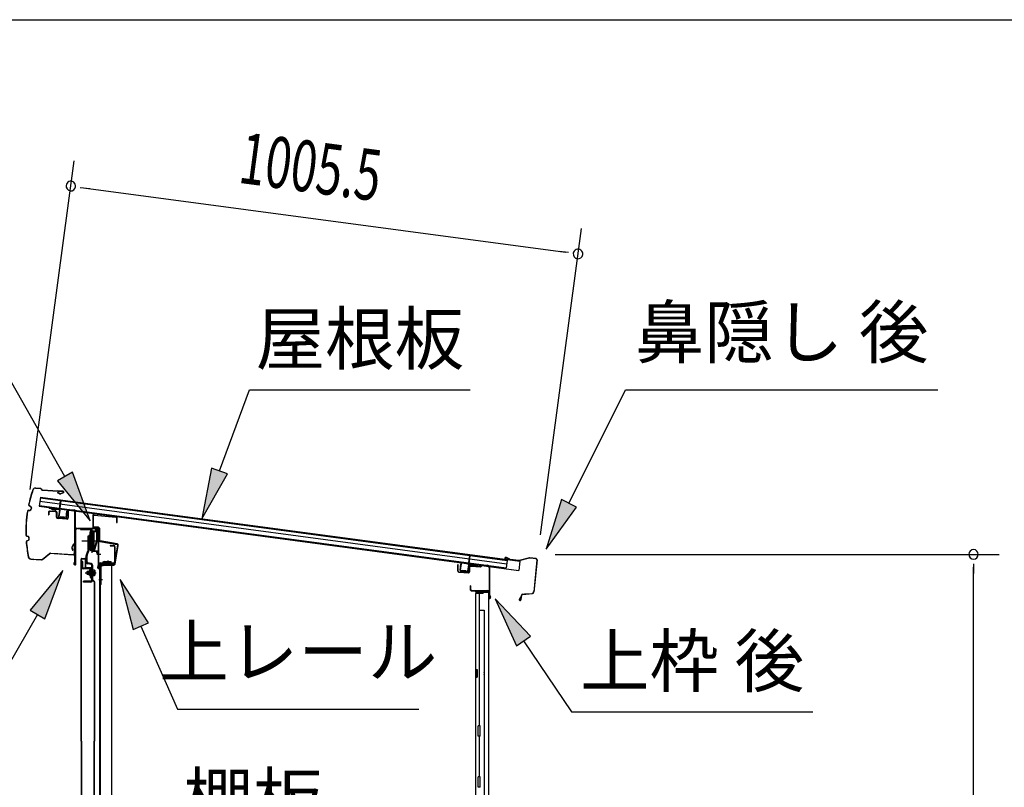
# Model space of a CAD drawing. Extents: x 543 to 20719, y 176 to 14052.
# Drawn here: x 11746 to 13678, y 12547 to 14052 of the extents above; entities that cross this region are included whole.
import ezdxf
from ezdxf.enums import TextEntityAlignment as Align

# ---------------------------------------------------------------- set-up
doc = ezdxf.new("R2010")
doc.units = 0
doc.header["$LTSCALE"] = 50
doc.header["$MEASUREMENT"] = 0
doc.linetypes.add('1PL-M', pattern=[15, 12, -1, 1, -1])
for name, color, linetype in [('HIKIDASHI', 6, 'CONTINUOUS'), ('SUNPOU', 4, 'CONTINUOUS'), ('WAKUSEN-01', 50, 'CONTINUOUS'), ('ボルト', 1, 'CONTINUOUS'), ('上レール', 3, 'CONTINUOUS'), ('上枠前', 2, 'CONTINUOUS'), ('上枠後', 3, 'CONTINUOUS'), ('上枠補強', 2, 'CONTINUOUS'), ('壁', 2, 'CONTINUOUS'), ('屋根U1', 7, 'CONTINUOUS'), ('屋根桟', 5, 'CONTINUOUS'), ('扉後', 3, 'CONTINUOUS'), ('扉戸車プレート', 6, 'CONTINUOUS'), ('扉戸車補強', 2, 'CONTINUOUS'), ('間柱', 3, 'CONTINUOUS'), ('間柱取付金具', 3, 'CONTINUOUS'), ('鼻隠し前', 1, 'CONTINUOUS'), ('鼻隠し後', 3, 'CONTINUOUS')]:
    doc.layers.add(name, color=color, linetype=linetype)
doc.styles.add('00', font='ROMANS', dxfattribs={"width": 0.666667, "bigfont": 'BIGFONT'})
doc.styles.add('01', font='ROMANS', dxfattribs={"height": 3, "bigfont": 'BIGFONT'})

msp = doc.modelspace()

# ---------------------------------------------------------------- linework, layer by layer
at = {"layer": 'HIKIDASHI'}
for p, q in [((11834.8, 13156.6), (11576.7, 13609.9)), ((12138, 13167.5), (12196.7, 13326.8)), ((12196.7, 13326.8), (12630, 13326.8)), ((12823.5, 13103.9), (12934.2, 13326.8)), ((12934.2, 13326.8), (13547.5, 13326.8)), ((11849.3, 13164.8), (11820.3, 13148.3)), ((11884.2, 13069.6), (11849.3, 13164.8)), ((12122.4, 13173.2), (12103.5, 13073.6)), ((12103.5, 13073.6), (12153.7, 13161.7)), ((12153.7, 13161.7), (12122.4, 13173.2)), ((11820.3, 13148.3), (11884.2, 13069.6)), ((12808.6, 13111.3), (12779, 13014.3)), ((12838.4, 13096.5), (12808.6, 13111.3)), ((12779, 13014.3), (12838.4, 13096.5)), ((11830.8, 12972.3), (11766.3, 12894.1)), ((11795.2, 12877.4), (11830.8, 12972.3)), ((11998.9, 12869.8), (11943.2, 12954.5)), ((11943.2, 12954.5), (11968.4, 12856.3)), ((12748.4, 12843.3), (12678.7, 12916.9)), ((12678.7, 12916.9), (12720.8, 12824.7)), ((11780.8, 12885.7), (11700.9, 12747.3)), ((11766.3, 12894.1), (11795.2, 12877.4)), ((11968.4, 12856.3), (11998.9, 12869.8)), ((11983.7, 12863.1), (12055.8, 12700)), ((12720.8, 12824.7), (12748.4, 12843.3)), ((12734.6, 12834), (12828.5, 12694.8)), ((12055.8, 12700), (12529.1, 12700)), ((12828.5, 12694.8), (13301.8, 12694.8))]:
    msp.add_line(p, q, dxfattribs=at)
for points in [[(11820.3, 13148.3), (11849.3, 13164.8), (11884.2, 13069.6)], [(12122.4, 13173.2), (12153.7, 13161.7), (12103.5, 13073.6)], [(12808.6, 13111.3), (12838.4, 13096.5), (12779, 13014.3)], [(11795.2, 12877.4), (11766.3, 12894.1), (11830.8, 12972.3)], [(11998.9, 12869.8), (11968.4, 12856.3), (11943.2, 12954.5)], [(12748.4, 12843.3), (12720.8, 12824.7), (12678.7, 12916.9)]]:
    msp.add_solid(points, dxfattribs=at)
at = {"layer": 'SUNPOU'}
for p, q in [((11766.6, 13131.4), (11852.8, 13775.7)), ((11864.8, 13723.7), (11883.3, 13721.2)), ((11870.9, 13722.9), (12816.5, 13596.4)), ((12767.7, 13042.4), (12848, 13642.7)), ((12822.7, 13595.6), (12804.2, 13598.1)), ((12796.4, 13003.8), (13667.3, 13003.8)), ((13617.3, 12985), (13617.3, 12966.3)), ((13617.3, 11035.3), (13617.3, 12978.8))]:
    msp.add_line(p, q, dxfattribs=at)
for centre, start, end in [((11846.2, 13726.2), 352.3854, 172.3854), ((11846.2, 13726.2), 172.3854, 352.3854), ((12841.3, 13593.1), 352.3854, 172.3854), ((12841.3, 13593.1), 172.3854, 352.3854), ((13617.3, 13003.8), 90, 270), ((13617.3, 13003.8), 270, 90)]:
    msp.add_arc(centre, 9.38, start, end, dxfattribs=at)
at = {"layer": 'WAKUSEN-01'}
msp.add_line((542.5, 14052.5), (20477.5, 14052.5), dxfattribs=at)
at = {"layer": 'ボルト', "color": 6, "linetype": '1PL-M'}
msp.add_line((11874.4, 12967.6), (11895.8, 12967.6), dxfattribs=at)
msp.add_line((11874.4, 12967.6), (11895.8, 12967.6), dxfattribs=at)
at = {"layer": 'ボルト'}
for p, q in [((11878.6, 12970), (11879.2, 12970.6)), ((11878.6, 12970), (11879.2, 12970.6)), ((11878.6, 12965.2), (11878.6, 12970)), ((11878.6, 12965.2), (11878.6, 12970)), ((11879.2, 12964.6), (11878.6, 12965.2)), ((11879.2, 12964.6), (11878.6, 12965.2)), ((11879.2, 12970.6), (11881.9, 12970.6)), ((11879.2, 12964.6), (11879.2, 12970.6)), ((11879.2, 12970.6), (11881.9, 12970.6)), ((11879.2, 12964.6), (11879.2, 12970.6)), ((11881.9, 12964.6), (11879.2, 12964.6)), ((11881.9, 12964.6), (11879.2, 12964.6)), ((11889, 12970.4), (11891.5, 12970.4)), ((11889, 12970.4), (11891.5, 12970.4)), ((11889, 12964.7), (11891.5, 12964.7)), ((11889, 12964.7), (11891.5, 12964.7)), ((11889.1, 12973.8), (11889.1, 12961.3)), ((11889.1, 12973.8), (11889.1, 12961.3)), ((11889.1, 12973.3), (11891.5, 12973.3)), ((11889.1, 12973.3), (11891.5, 12973.3)), ((11891.5, 12973.3), (11892.3, 12973.3)), ((11891.5, 12973.3), (11892.3, 12973.3)), ((11891.5, 12970.4), (11892.3, 12970.4)), ((11891.5, 12970.4), (11892.3, 12970.4)), ((11891.5, 12964.7), (11892.3, 12964.7)), ((11891.5, 12964.7), (11892.3, 12964.7)), ((11893.1, 12971.9), (11893.1, 12963.2)), ((11893.1, 12971.9), (11893.1, 12963.2)), ((11891.5, 12961.8), (11889.1, 12961.8)), ((11891.5, 12961.8), (11889.1, 12961.8)), ((11892.3, 12961.8), (11891.5, 12961.8)), ((11892.3, 12961.8), (11891.5, 12961.8))]:
    msp.add_line(p, q, dxfattribs=at)
at = {"layer": 'ボルト', "color": 6}
for p, q in [((11878.6, 12970), (11881.9, 12970)), ((11878.6, 12970), (11881.9, 12970)), ((11878.6, 12965.2), (11881.9, 12965.2)), ((11878.6, 12965.2), (11881.9, 12965.2))]:
    msp.add_line(p, q, dxfattribs=at)
at = {"layer": 'ボルト'}
for centre, radius, start, end in [((11891.4, 12971.9), 1.73, 359.9934, 56.3802), ((11891.4, 12971.9), 1.73, 359.9934, 56.3802), ((11891.4, 12971.9), 1.73, 303.6331, 359.9934), ((11891.4, 12971.9), 1.73, 303.6331, 359.9934), ((11887.3, 12967.6), 5.75, 330, 30), ((11887.3, 12967.6), 5.75, 330, 30), ((11891.4, 12963.2), 1.73, 0.0066, 56.3669), ((11891.4, 12963.2), 1.73, 0.0066, 56.3669), ((11891.4, 12963.2), 1.73, 303.6198, 0.0066), ((11891.4, 12963.2), 1.73, 303.6198, 0.0066)]:
    msp.add_arc(centre, radius, start, end, dxfattribs=at)
at = {"layer": '上レール'}
for p, q in [((11865.3, 13054.3), (11866.5, 13054.3)), ((11865.3, 13054.3), (11865.3, 13052.4)), ((11865.3, 13054.3), (11866.5, 13054.3)), ((11865.3, 13054.3), (11865.3, 13052.4)), ((11865.3, 13052.4), (11884.9, 13052.4)), ((11865.3, 13052.4), (11884.9, 13052.4)), ((11866.5, 13054.3), (11866.5, 13053.6)), ((11866.5, 13054.3), (11866.5, 13053.6)), ((11866.5, 13053.6), (11886.1, 13053.6)), ((11866.5, 13053.6), (11886.1, 13053.6)), ((11884.9, 13052.4), (11884.9, 13048.6)), ((11884.9, 13052.4), (11884.9, 13048.6)), ((11884.9, 13048.6), (11896.7, 13048.6)), ((11884.9, 13048.6), (11896.7, 13048.6)), ((11886.1, 13053.6), (11886.1, 13049.8)), ((11886.1, 13053.6), (11886.1, 13049.8)), ((11886.1, 13049.8), (11896.7, 13049.8)), ((11886.1, 13049.8), (11896.7, 13049.8)), ((11894.3, 13053.6), (11894.3, 13052.4)), ((11894.3, 13053.6), (11897.9, 13053.6)), ((11894.3, 13053.6), (11894.3, 13052.4)), ((11894.3, 13053.6), (11897.9, 13053.6)), ((11894.3, 13052.4), (11896.7, 13052.4)), ((11894.3, 13052.4), (11896.7, 13052.4)), ((11896.7, 13052.4), (11896.7, 13049.8)), ((11896.7, 13052.4), (11896.7, 13049.8)), ((11896.7, 13048.6), (11896.7, 13029.3)), ((11896.7, 13048.6), (11896.7, 13029.3)), ((11897.9, 13050.1), (11897.9, 13053.6)), ((11897.9, 13050.1), (11897.9, 13053.6)), ((11897.9, 13050.1), (11900.3, 13050.1)), ((11897.9, 13050.1), (11900.3, 13050.1)), ((11897.9, 13049.1), (11900.3, 13049.1)), ((11897.9, 13049.1), (11897.9, 13029.2)), ((11897.9, 13049.1), (11900.3, 13049.1)), ((11897.9, 13049.1), (11897.9, 13029.2)), ((11900.3, 13049.1), (11900.3, 13050.1)), ((11900.3, 13049.1), (11900.3, 13050.1)), ((11891.8, 13011.3), (11896.7, 13029.3)), ((11891.8, 13011.3), (11896.7, 13029.3)), ((11893, 13011.1), (11897.9, 13029.2)), ((11893, 13011.1), (11897.9, 13029.2)), ((11885.9, 13013.9), (11885.9, 13013.9)), ((11885.9, 13013.9), (11885.9, 13013.9)), ((11886.3, 13013.6), (11886.8, 13013.6)), ((11886.3, 13013.6), (11886.8, 13013.6)), ((11886.8, 13010.1), (11886.8, 13013.6)), ((11886.8, 13010.1), (11886.8, 13013.6)), ((11886.8, 13010.1), (11886.8, 13013.6)), ((11886.8, 13010.1), (11886.8, 13013.6)), ((11886.8, 13010.1), (11897.3, 13010.1)), ((11886.8, 13010.1), (11897.3, 13010.1)), ((11888, 13013.6), (11888.5, 13013.6)), ((11888, 13011.3), (11888, 13013.6)), ((11888, 13013.6), (11888.5, 13013.6)), ((11888, 13011.3), (11888, 13013.6)), ((11888, 13011.3), (11891.8, 13011.3)), ((11888, 13011.3), (11891.8, 13011.3)), ((11888.8, 13013.9), (11888.8, 13013.9)), ((11888.8, 13013.9), (11888.8, 13013.9)), ((11893, 13011.1), (11897.7, 13011.1)), ((11893, 13011.1), (11898.3, 13011.1)), ((11893, 13011.1), (11897.7, 13011.1)), ((11893, 13011.1), (11898.3, 13011.1)), ((11897.3, 13006.1), (11897.3, 13010.1)), ((11897.3, 13006.1), (11897.3, 13010.1)), ((11900.3, 13006.1), (11897.3, 13006.1)), ((11900.3, 13006.1), (11897.3, 13006.1)), ((11898.3, 13011.1), (11898.3, 13007.1)), ((11898.3, 13011.1), (11898.3, 13007.1)), ((11898.3, 13007.1), (11900.3, 13007.1)), ((11898.3, 13007.1), (11900.3, 13007.1)), ((11900.3, 13007.1), (11900.3, 13006.1)), ((11900.3, 13007.1), (11900.3, 13006.1))]:
    msp.add_line(p, q, dxfattribs=at)
for centre, radius, start, end in [((11887.4, 13013.6), 1.5, 16.8836, 163.1164), ((11887.4, 13013.6), 1.5, 16.8836, 163.1164), ((11886.3, 13013.9), 0.34, 163.1164, 180), ((11886.3, 13013.9), 0.34, 163.1164, 180), ((11886.3, 13013.9), 0.34, 180, 270), ((11886.3, 13013.9), 0.34, 180, 270), ((11888.5, 13013.9), 0.34, 270, 0), ((11888.5, 13013.9), 0.34, 270, 0), ((11888.5, 13013.9), 0.34, 0, 16.8836), ((11888.5, 13013.9), 0.34, 0, 16.8836)]:
    msp.add_arc(centre, radius, start, end, dxfattribs=at)
at = {"layer": '上枠前'}
for p, q in [((11802.3, 13085.9), (11802.3, 13081.1)), ((11802.3, 13085.9), (11802.3, 13081.1)), ((11802.3, 13081.1), (11803.3, 13081.1)), ((11802.3, 13081.1), (11803.3, 13081.1)), ((11803.3, 13085.9), (11803.3, 13081.1)), ((11803.3, 13085.9), (11803.3, 13081.1)), ((11816.4, 13087.2), (11805.4, 13087.9)), ((11816.4, 13087.2), (11805.4, 13087.9)), ((11816.5, 13088.2), (11805.5, 13088.9)), ((11816.5, 13088.2), (11805.5, 13088.9)), ((11818.3, 13076.9), (11818.3, 13085.2)), ((11818.3, 13076.9), (11818.3, 13085.2)), ((11819.3, 13076.9), (11819.3, 13085.2)), ((11819.3, 13076.9), (11819.3, 13085.2)), ((11840.3, 13088.7), (11840.3, 13076.1)), ((11840.3, 13088.7), (11840.3, 13076.1)), ((11840.3, 13088.6), (11840.3, 13075.9)), ((11840.3, 13088.6), (11840.3, 13075.9)), ((11841.3, 13088.7), (11841.3, 13076.1)), ((11841.3, 13088.7), (11841.3, 13076.1)), ((11841.3, 13088.6), (11841.3, 13075.9)), ((11841.3, 13088.6), (11841.3, 13075.9)), ((11843.4, 13090.6), (11852.4, 13090)), ((11843.4, 13090.6), (11852.4, 13090)), ((11843.5, 13091.6), (11852.5, 13091)), ((11843.5, 13091.6), (11852.5, 13091)), ((11854.3, 12991.6), (11854.3, 13088.2)), ((11854.3, 12991.6), (11854.3, 13088.2)), ((11854.3, 12991.6), (11854.3, 13088)), ((11854.3, 12991.6), (11854.3, 13088)), ((11855.3, 12985.3), (11855.3, 13088.2)), ((11855.3, 12985.3), (11855.3, 13088.2)), ((11855.3, 12985.3), (11855.3, 13088)), ((11855.3, 12985.3), (11855.3, 13088)), ((11838.1, 13072.9), (11821.1, 13073.9)), ((11838.1, 13072.9), (11821.1, 13073.9)), ((11838.2, 13073.9), (11821.2, 13074.9)), ((11838.2, 13073.9), (11821.2, 13074.9)), ((11856.3, 12985.3), (11856.3, 13052.3)), ((11856.3, 12985.3), (11856.3, 13052.3)), ((11859.3, 13055.3), (11898.3, 13055.3)), ((11859.3, 13055.3), (11898.3, 13055.3)), ((11859.3, 13054.3), (11898.3, 13054.3)), ((11859.3, 13054.3), (11898.3, 13054.3)), ((11900.3, 12984.6), (11900.3, 13052.3)), ((11900.3, 12984.6), (11900.3, 13052.3)), ((11901.3, 12978.3), (11901.3, 13052.3)), ((11901.3, 12978.3), (11901.3, 13052.3)), ((11923.8, 13021.3), (11930.3, 13021.3)), ((11923.8, 13021.3), (11930.3, 13021.3)), ((11923.8, 13020.3), (11930.3, 13020.3)), ((11923.8, 13020.3), (11930.3, 13020.3)), ((11932.3, 12990.3), (11932.3, 13018.3)), ((11932.3, 12990.3), (11932.3, 13018.3)), ((11933.3, 12989.5), (11933.3, 13018.3)), ((11933.3, 12989.5), (11933.3, 13018.3)), ((11854.2, 12990.9), (11852.4, 12985.9)), ((11854.2, 12990.9), (11852.4, 12985.9)), ((11855.1, 12990.6), (11853.3, 12985.6)), ((11855.1, 12990.6), (11853.3, 12985.6)), ((11900.2, 12983.9), (11898.4, 12978.9)), ((11900.2, 12983.9), (11898.4, 12978.9)), ((11901.1, 12983.6), (11899.3, 12978.6)), ((11901.1, 12983.6), (11899.3, 12978.6)), ((11902.3, 12978.3), (11902.3, 12984.3)), ((11902.3, 12978.3), (11902.3, 12984.3)), ((11904.3, 12987.3), (11929.3, 12987.3)), ((11904.3, 12987.3), (11929.3, 12987.3)), ((11904.3, 12986.3), (11929.3, 12986.3)), ((11904.3, 12986.3), (11929.3, 12986.3))]:
    msp.add_line(p, q, dxfattribs=at)
at = {"layer": '上枠前', "color": 6}
msp.add_line((11905.1, 13003.8), (11897.1, 13003.8), dxfattribs=at)
msp.add_line((11905.1, 13003.8), (11897.1, 13003.8), dxfattribs=at)
at = {"layer": '上枠前'}
for centre, radius, start, end in [((11805.3, 13085.9), 3, 86.5, 180), ((11805.3, 13085.9), 3, 86.5, 180), ((11805.3, 13085.9), 2, 86.5, 180), ((11805.3, 13085.9), 2, 86.5, 180), ((11816.3, 13085.2), 2, 0, 86.5), ((11816.3, 13085.2), 2, 0, 86.5), ((11816.3, 13085.2), 3, 0, 86.5), ((11816.3, 13085.2), 3, 0, 86.5), ((11843.3, 13088.6), 3, 86.5, 180), ((11843.3, 13088.6), 3, 86.5, 180), ((11843.3, 13088.6), 2, 86.5, 180), ((11843.3, 13088.6), 2, 86.5, 180), ((11852.3, 13088), 2, 0, 86.5), ((11852.3, 13088), 2, 0, 86.5), ((11852.3, 13088), 3, 0, 86.5), ((11852.3, 13088), 3, 0, 86.5), ((11821.3, 13076.9), 3, 180, 266.5), ((11821.3, 13076.9), 3, 180, 266.5), ((11821.3, 13076.9), 2, 180, 266.5), ((11821.3, 13076.9), 2, 180, 266.5), ((11838.3, 13075.9), 3, 266.5, 0), ((11838.3, 13075.9), 3, 266.5, 0), ((11838.3, 13075.9), 2, 266.5, 0), ((11838.3, 13075.9), 2, 266.5, 0), ((11858.3, 13052.3), 3, 90, 180), ((11858.3, 13052.3), 3, 90, 180), ((11858.3, 13052.3), 2, 90, 180), ((11858.3, 13052.3), 2, 90, 180), ((11898.3, 13052.3), 3, 0, 90), ((11898.3, 13052.3), 3, 0, 90), ((11898.3, 13052.3), 2, 0, 90), ((11898.3, 13052.3), 2, 0, 90), ((11923.8, 13020.8), 0.5, 90, 270), ((11923.8, 13020.8), 0.5, 90, 270), ((11930.3, 13018.3), 3, 0, 90), ((11930.3, 13018.3), 3, 0, 90), ((11930.3, 13018.3), 2, 0, 90), ((11930.3, 13018.3), 2, 0, 90), ((11854.3, 12985.3), 2, 160.5288, 0), ((11854.3, 12985.3), 2, 160.5288, 0), ((11854.3, 12985.3), 1, 160.5288, 0), ((11854.3, 12985.3), 1, 160.5288, 0), ((11852.3, 12991.6), 2, 340.5288, 0), ((11852.3, 12991.6), 2, 340.5288, 0), ((11852.3, 12991.6), 3, 340.5288, 0), ((11852.3, 12991.6), 3, 340.5288, 0), ((11898.3, 12984.6), 2, 340.5288, 0), ((11898.3, 12984.6), 2, 340.5288, 0), ((11898.3, 12984.6), 3, 340.5288, 0), ((11898.3, 12984.6), 3, 340.5288, 0), ((11904.3, 12984.3), 3, 90, 180), ((11904.3, 12984.3), 3, 90, 180), ((11904.3, 12984.3), 2, 90, 180), ((11904.3, 12984.3), 2, 90, 180), ((11929.3, 12990.3), 3, 270, 0), ((11929.3, 12990.3), 4, 270, 0), ((11929.3, 12990.3), 3, 270, 0), ((11929.3, 12990.3), 4, 270, 0), ((11900.3, 12978.3), 2, 160.5288, 0), ((11900.3, 12978.3), 2, 160.5288, 0), ((11900.3, 12978.3), 1, 160.5288, 0), ((11900.3, 12978.3), 1, 160.5288, 0)]:
    msp.add_arc(centre, radius, start, end, dxfattribs=at)
at = {"layer": '上枠後'}
for p, q in [((12605.5, 12970.6), (12605.5, 12983.5)), ((12606.3, 12970.6), (12606.3, 12983.5)), ((12650.8, 12980.4), (12652.9, 12982.5)), ((12651.4, 12979.9), (12653.5, 12982)), ((12654.2, 12982.3), (12663.9, 12981.7)), ((12654.3, 12983.1), (12663.9, 12982.5)), ((12607.2, 12969.6), (12626.4, 12968.4)), ((12607.2, 12968.8), (12626.4, 12967.7)), ((12627.5, 12977.5), (12627.5, 12969.4)), ((12628.3, 12977.5), (12628.3, 12969.4)), ((12631.5, 12981.3), (12650, 12980.1)), ((12631.5, 12980.5), (12650, 12979.3)), ((12666.7, 12978.7), (12666.7, 12925.3)), ((12667.5, 12978.7), (12667.5, 12925.7)), ((12629.4, 12941.9), (12629.4, 12936.1)), ((12630.2, 12941.9), (12630.2, 12936.1)), ((12633.2, 12933.1), (12663.9, 12933.1)), ((12633.2, 12932.3), (12663.9, 12932.3)), ((12665.9, 12930.3), (12665.9, 12919.3)), ((12666.7, 12932.3), (12666.7, 12919.3)), ((12666.7, 12924.9), (12669, 12919.7)), ((12667.6, 12924.9), (12669.7, 12920.1))]:
    msp.add_line(p, q, dxfattribs=at)
for centre, radius, start, end in [((12605.9, 12983.5), 0.4, 90, 180), ((12605.9, 12983.5), 0.4, 0, 90), ((12654.2, 12981.3), 1.8, 86.4848, 135), ((12654.2, 12981.3), 1, 86.4848, 135), ((12663.7, 12978.7), 3.8, 0, 86.4848), ((12663.7, 12978.7), 3, 0, 86.4848), ((12607.3, 12970.6), 1.8, 180, 266.4862), ((12607.3, 12970.6), 1, 180, 266.4862), ((12626.5, 12969.4), 1, 266.4862, 0), ((12626.5, 12969.4), 1.8, 266.4862, 0), ((12631.3, 12977.5), 3.8, 86.4848, 180), ((12631.3, 12977.5), 3, 86.4848, 180), ((12650.1, 12981.1), 1, 266.4848, 315), ((12650.1, 12981.1), 1.8, 266.4848, 315), ((12629.8, 12941.9), 0.4, 90, 180), ((12633.2, 12936.1), 3.8, 180, 270), ((12629.8, 12941.9), 0.4, 0, 90), ((12633.2, 12936.1), 3, 180, 270), ((12663.9, 12930.3), 2.8, 0, 90), ((12663.9, 12930.3), 2, 0, 90), ((12669.5, 12925.7), 2.8, 180, 203.24), ((12669.5, 12925.7), 2, 180, 203.24), ((12667.9, 12919.3), 2, 180, 23.597), ((12667.9, 12919.3), 1.2, 180, 22.7792)]:
    msp.add_arc(centre, radius, start, end, dxfattribs=at)
at = {"layer": '上枠補強', "flags": 128}
msp.add_lwpolyline([(11930.4, 12984.4), (11902.6, 12984.4), (11902.6, 12982.8), (11930.4, 12982.8, 0.36397), (11933, 12984.9), (11939.4, 13021.5, 0.414214), (11937.3, 13024.5), (11903.7, 13030.5, -0.36397), (11902.9, 13031.4), (11902.9, 13054.3, 0.414214), (11900.3, 13056.9), (11891.9, 13056.9, -0.414214), (11890.9, 13057.9), (11890.9, 13079.9, -0.442617), (11892, 13080.9), (11934.8, 13076.8, -0.386369), (11935.7, 13075.8), (11935.7, 13066.6), (11937.3, 13066.6), (11937.3, 13075.8, 0.386369), (11934.9, 13078.4), (11892.1, 13082.5, 0.442617), (11889.3, 13079.9), (11889.3, 13057.9, 0.414214), (11891.9, 13055.3), (11900.3, 13055.3, -0.414214), (11901.3, 13054.3), (11901.3, 13031.4, 0.36397), (11903.4, 13028.9), (11937, 13023, -0.414214), (11937.9, 13021.8), (11931.4, 12985.2, -0.36397)], format="xyb", close=True, dxfattribs=at)
at = {"layer": '壁'}
for p, q in [((12654.5, 12927.3), (12640.5, 12927.3)), ((12640.5, 12927.3), (12640.5, 11063.3)), ((12641, 12930.3), (12664, 12930.3)), ((12641, 12929.8), (12665.5, 12929.8)), ((12641, 12929.3), (12646.5, 12929.3)), ((12646.5, 12929.3), (12646.5, 12929.8)), ((12647.5, 12927.3), (12647.5, 12667.3)), ((12648, 12894.3), (12648, 12927.3)), ((12655.5, 12928.3), (12655.5, 12928.8)), ((12665.5, 12929.8), (12665.5, 11060.8)), ((12647.5, 12894.3), (12657.5, 12894.3)), ((12657.5, 12894.3), (12657.5, 11096.3)), ((12640.5, 12777.8), (12643.5, 12777.8)), ((12641, 12777.8), (12641, 12762.8)), ((12643.5, 12777.8), (12643.5, 12762.8)), ((12640.5, 12762.8), (12643.5, 12762.8)), ((12645.5, 12647.3), (12645.5, 12667.3)), ((12649.5, 12667.3), (12645.5, 12667.3)), ((12649.5, 12647.3), (12649.5, 12667.3)), ((12649.5, 12647.3), (12645.5, 12647.3)), ((12647.5, 12647.3), (12647.5, 12567.8)), ((12645.5, 12547.3), (12645.5, 12567.3)), ((12649.5, 12567.3), (12645.5, 12567.3)), ((12649.5, 12547.3), (12649.5, 12567.3)), ((12649.5, 12547.3), (12645.5, 12547.3))]:
    msp.add_line(p, q, dxfattribs=at)
for centre, radius, start, end in [((12641, 12929.8), 0.5, 90, 270), ((12654.5, 12928.3), 1, 270, 0), ((12656.5, 12928.8), 1, 90, 180), ((12664, 12928.8), 1.5, 41.8103, 90), ((12653.5, 12770.3), 4.5, 332.7682, 27.2318)]:
    msp.add_arc(centre, radius, start, end, dxfattribs=at)
at = {"layer": '屋根U1'}
for p, q in [((11786.7, 13116), (11784.3, 13098.1)), ((11784.3, 13098.1), (12725, 12972.4)), ((11784.5, 13099.6), (12700.4, 12977.2)), ((11785.7, 13108.1), (12701.5, 12985.6)), ((11786.5, 13114.5), (12702.4, 12992.1)), ((11786.7, 13116), (12727.3, 12990.2)), ((12702.4, 12992.1), (12700.4, 12977.2)), ((12727.3, 12990.2), (12725, 12972.4)), ((12700.2, 12975.7), (12725, 12972.4))]:
    msp.add_line(p, q, dxfattribs=at)
at = {"layer": '屋根桟', "color": 2}
for p, q in [((11823.9, 13092.6), (11826.2, 13109.2)), ((11824.7, 13090.7), (11827.2, 13109.1)), ((11826.2, 13109.2), (11827.2, 13109.1)), ((11804, 13094.5), (11804.2, 13095.5)), ((11804, 13094.5), (11822.9, 13092)), ((11804.2, 13095.5), (11823, 13093)), ((11807, 13094.2), (11808.5, 13092.8)), ((11807.6, 13095), (11809.2, 13093.6)), ((11811.2, 13091.6), (11815.1, 13091.1)), ((11811.3, 13092.6), (11815.2, 13092.1)), ((11819.4, 13093.4), (11817.5, 13092.5)), ((11819.8, 13092.5), (11818, 13091.6)), ((11823.7, 13090.9), (11822, 13078)), ((11824.7, 13090.7), (11823, 13077.8)), ((11826.1, 13076.4), (11826.4, 13078.2)), ((11826.4, 13078.2), (11833.7, 13077.2)), ((11827.3, 13076.3), (11827.5, 13078)), ((11836.9, 13076), (11838.6, 13088.9)), ((11837.9, 13075.9), (11839.6, 13088.7)), ((11838.6, 13088.9), (11839.6, 13088.7)), ((11823.7, 13075.7), (11835.6, 13074.1)), ((11823.8, 13076.7), (11835.7, 13075.1)), ((11832.3, 13075.6), (11832.5, 13077.4)), ((11833.5, 13075.4), (11833.7, 13077.2)), ((12626.6, 12983.5), (12629, 13001.9)), ((12627.8, 12985.1), (12630, 13001.7)), ((12630, 13001.7), (12629, 13001.9)), ((12610, 12972.6), (12611.7, 12985.5)), ((12611, 12972.5), (12612.7, 12985.4)), ((12612.7, 12985.4), (12611.7, 12985.5)), ((12626.6, 12983.5), (12624.8, 12970.6)), ((12627.6, 12983.4), (12625.8, 12970.5)), ((12647.5, 12981.7), (12628.7, 12984.3)), ((12647.7, 12982.7), (12628.8, 12985.3)), ((12631.7, 12983.9), (12633.3, 12982.6)), ((12632.4, 12984.7), (12634, 12983.3)), ((12639.9, 12980.8), (12635.9, 12981.4)), ((12640, 12981.8), (12636.1, 12982.4)), ((12644.2, 12983.1), (12642.3, 12982.2)), ((12644.6, 12982.2), (12642.7, 12981.3)), ((12647.5, 12981.7), (12647.7, 12982.7)), ((12623.6, 12968.8), (12611.7, 12970.4)), ((12623.7, 12969.8), (12611.8, 12971.4)), ((12614.1, 12971.1), (12614.3, 12972.9)), ((12614.3, 12972.9), (12621.7, 12971.9)), ((12615.3, 12970.9), (12615.5, 12972.7)), ((12620.3, 12970.3), (12620.5, 12972)), ((12621.4, 12970.1), (12621.7, 12971.9))]:
    msp.add_line(p, q, dxfattribs=at)
for centre, radius, start, end in [((11811.8, 13096.6), 5, 228.6953, 262.3854), ((11811.8, 13096.6), 4, 228.6953, 262.3854), ((11815.8, 13096.1), 5, 262.3854, 296.0755), ((11815.8, 13096.1), 4, 262.3854, 296.0755), ((11824, 13077.7), 2, 172.3854, 262.3854), ((11822.7, 13091), 1, 352.3854, 82.3854), ((11822.7, 13091), 2, 352.3854, 82.3854), ((11824, 13077.7), 1, 172.3854, 262.3854), ((11826.3, 13076.4), 1, 262.3854, 352.3854), ((11833.3, 13075.5), 1, 172.3854, 262.3854), ((11835.9, 13076.1), 2, 262.3854, 352.3854), ((11835.9, 13076.1), 1, 262.3854, 352.3854), ((12628.6, 12983.3), 2, 82.3854, 172.3854), ((12628.6, 12983.3), 1, 82.3854, 172.3854), ((12636.6, 12986.3), 5, 228.6953, 262.3854), ((12636.6, 12986.3), 4, 228.6953, 262.3854), ((12640.5, 12985.8), 4, 262.3854, 296.0755), ((12612, 12972.4), 2, 172.3854, 262.3854), ((12612, 12972.4), 1, 172.3854, 262.3854), ((12614.3, 12971), 1, 262.3854, 352.3854), ((12621.2, 12970.1), 1, 172.3854, 262.3854), ((12623.9, 12970.8), 2, 262.3854, 352.3854), ((12623.9, 12970.8), 1, 262.3854, 352.3854), ((12640.5, 12985.8), 5, 262.3854, 296.0755)]:
    msp.add_arc(centre, radius, start, end, dxfattribs=at)
at = {"layer": '扉後'}
for p, q in [((11866.5, 12637.3), (11866.5, 12994)), ((11866.5, 12637.3), (11866.5, 12994)), ((11867.1, 12637.3), (11867.1, 12994)), ((11867.1, 12637.3), (11867.1, 12994)), ((11868.1, 12995.6), (11873.9, 12995.6)), ((11868.1, 12995.6), (11873.9, 12995.6)), ((11868.1, 12995), (11873.9, 12995)), ((11868.1, 12995), (11873.9, 12995)), ((11874.9, 12978.6), (11874.9, 12994)), ((11874.9, 12978.6), (11874.9, 12994)), ((11875.5, 12978.6), (11875.5, 12994)), ((11875.5, 12978.6), (11875.5, 12994)), ((11885.9, 12977.6), (11876.5, 12977.6)), ((11885.9, 12977.6), (11876.5, 12977.6)), ((11885.9, 12977), (11876.5, 12977)), ((11885.9, 12977), (11876.5, 12977)), ((11885.9, 12975.6), (11886.5, 12975.6)), ((11885.9, 12957), (11885.9, 12975.6)), ((11885.9, 12975.6), (11886.5, 12975.6)), ((11885.9, 12957), (11885.9, 12975.6)), ((11886.5, 12957), (11886.5, 12975.6)), ((11886.5, 12957), (11886.5, 12975.6)), ((11886.9, 12969.6), (11886.5, 12969.6)), ((11886.9, 12969.6), (11886.5, 12969.6)), ((11886.9, 12958.2), (11886.9, 12976)), ((11886.9, 12958.2), (11886.9, 12976)), ((11887.5, 12958.2), (11887.5, 12976)), ((11887.5, 12958.2), (11887.5, 12976)), ((11891.6, 12950.6), (11886.4, 12955.8)), ((11891.6, 12950.6), (11886.4, 12955.8)), ((11892, 12951), (11886.8, 12956.3)), ((11892, 12951), (11886.8, 12956.3)), ((11886.9, 12958.2), (11887.5, 12958.2)), ((11886.9, 12958.2), (11887.5, 12958.2)), ((11891.9, 12949.9), (11891.9, 12637.3)), ((11891.9, 12949.9), (11891.9, 12637.3)), ((11892.5, 12949.9), (11892.5, 12637.3)), ((11892.5, 12949.9), (11892.5, 12637.3)), ((11866.5, 12637.3), (11866.5, 11059.2)), ((11866.5, 12637.3), (11866.5, 11059.2)), ((11867.1, 12637.3), (11867.1, 11059.2)), ((11867.1, 12637.3), (11867.1, 11059.2)), ((11891.9, 11103.2), (11891.9, 12637.3)), ((11891.9, 11103.2), (11891.9, 12637.3)), ((11892.5, 11103.2), (11892.5, 12637.3)), ((11892.5, 11103.2), (11892.5, 12637.3))]:
    msp.add_line(p, q, dxfattribs=at)
for centre, radius, start, end in [((11868.1, 12994), 1.6, 141.3178, 180), ((11868.1, 12994), 1.6, 141.3178, 180), ((11868.1, 12994), 1.6, 90, 141.3178), ((11868.1, 12994), 1.6, 90, 141.3178), ((11868.1, 12994), 1, 90, 180), ((11868.1, 12994), 1, 90, 180), ((11873.9, 12994), 1.6, 38.6822, 90), ((11873.9, 12994), 1.6, 38.6822, 90), ((11873.9, 12994), 1, 0, 90), ((11873.9, 12994), 1, 0, 90), ((11873.9, 12994), 1.6, 0, 38.6822), ((11873.9, 12994), 1.6, 0, 38.6822), ((11876.5, 12978.6), 1.6, 180, 270), ((11876.5, 12978.6), 1.6, 180, 270), ((11876.5, 12978.6), 1, 180, 270), ((11876.5, 12978.6), 1, 180, 270), ((11885.9, 12976), 1.6, 0, 90), ((11885.9, 12976), 1.6, 0, 90), ((11885.9, 12976), 1, 0, 90), ((11885.9, 12976), 1, 0, 90), ((11887.5, 12957), 1.6, 180, 225), ((11887.5, 12957), 1.6, 180, 225), ((11886.9, 12958.2), 0.6, 228.1897, 0), ((11886.9, 12958.2), 0.6, 228.1897, 0), ((11887.5, 12957), 1, 180, 225), ((11887.5, 12957), 1, 180, 225), ((11890.9, 12949.9), 1, 0, 45), ((11890.9, 12949.9), 1, 0, 45), ((11890.9, 12949.9), 1.6, 0, 45), ((11890.9, 12949.9), 1.6, 0, 45)]:
    msp.add_arc(centre, radius, start, end, dxfattribs=at)
at = {"layer": '扉戸車プレート'}
for p, q in [((11880, 13011.7), (11880, 13040.1)), ((11880, 13040.1), (11881.6, 13040.1)), ((11880, 13011.7), (11880, 13040.1)), ((11880, 13040.1), (11881.6, 13040.1)), ((11883.4, 13041.1), (11881.6, 13040.8)), ((11883.4, 13041.1), (11881.6, 13040.8)), ((11881.6, 13011.7), (11881.6, 13040.8)), ((11881.6, 13011.7), (11881.6, 13040.8)), ((11883.9, 13048.1), (11883.4, 13047.6)), ((11883.9, 13048.1), (11883.4, 13047.6)), ((11883.4, 13047.6), (11883.4, 13012.6)), ((11883.4, 13047.6), (11883.4, 13012.6)), ((11885.4, 13048.1), (11883.9, 13048.1)), ((11883.9, 13048.1), (11883.9, 13012.1)), ((11885.4, 13048.1), (11883.9, 13048.1)), ((11883.9, 13048.1), (11883.9, 13012.1)), ((11885.4, 13048.1), (11885.4, 13012.1)), ((11885.4, 13048.1), (11885.4, 13012.1)), ((11887.4, 13054.2), (11887.4, 13007.1)), ((11887.4, 13054.2), (11887.4, 13007.1)), ((11890.9, 13048.1), (11889.4, 13048.1)), ((11889.4, 13048.1), (11889.4, 13012.1)), ((11890.9, 13048.1), (11889.4, 13048.1)), ((11889.4, 13048.1), (11889.4, 13012.1)), ((11891.4, 13047.6), (11890.9, 13048.1)), ((11890.9, 13048.1), (11890.9, 13012.1)), ((11891.4, 13047.6), (11890.9, 13048.1)), ((11890.9, 13048.1), (11890.9, 13012.1)), ((11891.4, 13047.6), (11891.4, 13012.6)), ((11891.4, 13047.6), (11891.4, 13012.6)), ((11868.1, 13030.1), (11902.1, 13030.1)), ((11868.1, 13030.1), (11902.1, 13030.1)), ((11876.5, 12989.1), (11876.5, 13001.7)), ((11876.5, 12989.1), (11876.5, 13001.7)), ((11876.7, 13003), (11879.9, 13011)), ((11876.7, 13003), (11879.9, 13011)), ((11878.1, 12989.1), (11878.1, 13001.7)), ((11878.1, 12989.1), (11878.1, 13001.7)), ((11878.1, 12989.1), (11878.1, 13001.7)), ((11878.1, 12989.1), (11878.1, 13001.7)), ((11878.2, 13002.4), (11881.3, 13010.4)), ((11878.2, 13002.4), (11881.3, 13010.4)), ((11881.6, 13019.3), (11883.4, 13019.1)), ((11881.6, 13019.3), (11883.4, 13019.1)), ((11883.9, 13012.1), (11883.4, 13012.6)), ((11883.9, 13012.1), (11883.4, 13012.6)), ((11883.9, 13012.1), (11885.4, 13012.1)), ((11883.9, 13012.1), (11885.4, 13012.1)), ((11889.4, 13012.1), (11890.9, 13012.1)), ((11889.4, 13012.1), (11890.9, 13012.1)), ((11890.9, 13012.1), (11891.4, 13012.6)), ((11890.9, 13012.1), (11891.4, 13012.6)), ((11886, 12984.2), (11879.2, 12985.6)), ((11886, 12984.2), (11879.2, 12985.6)), ((11886.4, 12985.8), (11879.6, 12987.2)), ((11886.4, 12985.8), (11879.6, 12987.2)), ((11887.5, 12953.2), (11887.5, 12982.3)), ((11887.5, 12953.2), (11887.5, 12982.3)), ((11889.1, 12953.2), (11889.1, 12982.3)), ((11889.1, 12953.2), (11889.1, 12982.3)), ((11885.5, 12951.2), (11871.1, 12951.2)), ((11871.1, 12949.6), (11871.1, 12951.2)), ((11885.5, 12951.2), (11871.1, 12951.2)), ((11871.1, 12949.6), (11871.1, 12951.2)), ((11885.5, 12949.6), (11871.1, 12949.6)), ((11885.5, 12949.6), (11871.1, 12949.6))]:
    msp.add_line(p, q, dxfattribs=at)
for centre, radius, start, end in [((11887.4, 13047.1), 2, 180, 0), ((11887.4, 13047.1), 2, 180, 0), ((11880.1, 13001.7), 3.6, 158.7495, 180), ((11880.1, 13001.7), 3.6, 158.7495, 180), ((11880.1, 13001.7), 2, 158.7495, 180), ((11880.1, 13001.7), 2, 158.7495, 180), ((11878, 13011.7), 2, 338.7495, 0), ((11878, 13011.7), 2, 338.7495, 0), ((11878, 13011.7), 3.6, 338.7495, 0), ((11878, 13011.7), 3.6, 338.7495, 0), ((11887.4, 13013.1), 2, 0, 180), ((11887.4, 13013.1), 2, 0, 180), ((11880.1, 12989.1), 3.6, 180, 255.1065), ((11880.1, 12989.1), 3.6, 180, 255.1065), ((11880.1, 12989.1), 2, 180, 255.1065), ((11880.1, 12989.1), 2, 180, 255.1065), ((11885.5, 12982.3), 2, 0, 75.1065), ((11885.5, 12982.3), 2, 0, 75.1065), ((11885.5, 12982.3), 3.6, 0, 75.1065), ((11885.5, 12982.3), 3.6, 0, 75.1065), ((11885.5, 12953.2), 2, 270, 0), ((11885.5, 12953.2), 3.6, 270, 0), ((11885.5, 12953.2), 2, 270, 0), ((11885.5, 12953.2), 3.6, 270, 0)]:
    msp.add_arc(centre, radius, start, end, dxfattribs=at)
at = {"layer": '扉戸車補強'}
for p, q in [((11867.9, 12978.1), (11867.9, 12989.6)), ((11869.5, 12989.6), (11867.9, 12989.6)), ((11867.9, 12978.1), (11867.9, 12989.6)), ((11869.5, 12989.6), (11867.9, 12989.6)), ((11869.5, 12978.1), (11869.5, 12989.6)), ((11869.5, 12978.1), (11869.5, 12989.6)), ((11883.3, 12977.1), (11870.5, 12977.1)), ((11883.3, 12977.1), (11870.5, 12977.1)), ((11883.3, 12975.5), (11870.5, 12975.5)), ((11883.3, 12975.5), (11870.5, 12975.5)), ((11883.3, 12972.2), (11881.9, 12972.2)), ((11881.9, 12972.2), (11881.9, 12963)), ((11883.3, 12972.2), (11881.9, 12972.2)), ((11881.9, 12972.2), (11881.9, 12963)), ((11881.9, 12963), (11881.9, 12964.6)), ((11881.9, 12963), (11881.9, 12964.6)), ((11883.3, 12963), (11881.9, 12963)), ((11883.3, 12963), (11881.9, 12963)), ((11884.3, 12973.2), (11884.3, 12974.5)), ((11884.3, 12973.2), (11884.3, 12974.5)), ((11884.3, 12962), (11884.3, 12973.2)), ((11884.3, 12962), (11884.3, 12973.2)), ((11885.9, 12958.6), (11885.9, 12974.5)), ((11885.9, 12958.6), (11885.9, 12974.5)), ((11884.3, 12962), (11884.3, 12958.6)), ((11884.3, 12962), (11884.3, 12958.6)), ((11885.9, 12958.6), (11884.3, 12958.6)), ((11885.9, 12958.6), (11884.3, 12958.6))]:
    msp.add_line(p, q, dxfattribs=at)
for centre, radius, start, end in [((11870.5, 12978.1), 2.6, 180, 270), ((11870.5, 12978.1), 2.6, 180, 270), ((11870.5, 12978.1), 1, 180, 270), ((11870.5, 12978.1), 1, 180, 270), ((11883.3, 12974.5), 2.6, 0, 90), ((11883.3, 12974.5), 2.6, 0, 90), ((11883.3, 12974.5), 1, 0, 90), ((11883.3, 12974.5), 1, 0, 90), ((11883.3, 12973.2), 1, 270, 0), ((11883.3, 12973.2), 1, 270, 0), ((11883.3, 12962), 1, 0, 90), ((11883.3, 12962), 1, 0, 90)]:
    msp.add_arc(centre, radius, start, end, dxfattribs=at)
at = {"layer": '間柱'}
for p, q in [((11926.6, 12984.4), (11902.6, 12984.4)), ((11902.6, 12984.4), (11902.6, 11075.4)), ((11926.6, 12984.4), (11902.6, 12984.4)), ((11902.6, 12984.4), (11902.6, 11075.4)), ((11903.6, 12984.4), (11903.6, 11075.4)), ((11903.6, 12984.4), (11903.6, 11075.4)), ((11926.6, 11075.4), (11926.6, 12984.4)), ((11926.6, 11075.4), (11926.6, 12984.4))]:
    msp.add_line(p, q, dxfattribs=at)
at = {"layer": '間柱取付金具'}
for p, q in [((11906.9, 12983.6), (11907.1, 12983.6)), ((11906.9, 12983.6), (11907.1, 12983.6)), ((11908.1, 12984.6), (11908.1, 12986.3)), ((11908.1, 12984.6), (11908.1, 12986.3)), ((11910.4, 12984.6), (11910.4, 12986.3)), ((11910.4, 12984.6), (11910.4, 12986.3)), ((11911.4, 12989.6), (11925.1, 12989.6)), ((11911.4, 12989.6), (11925.1, 12989.6)), ((11911.4, 12987.3), (11925.1, 12987.3)), ((11911.4, 12987.3), (11925.1, 12987.3)), ((11925.1, 12987.3), (11925.1, 12989.6)), ((11925.1, 12987.3), (11925.1, 12989.6)), ((11903.6, 12944.6), (11903.6, 12980.3)), ((11903.6, 12944.6), (11903.6, 12980.3)), ((11905.9, 12944.6), (11905.9, 12980.3)), ((11905.9, 12944.6), (11905.9, 12980.3)), ((11906.9, 12981.3), (11907.1, 12981.3)), ((11906.9, 12981.3), (11907.1, 12981.3)), ((11905.9, 12944.6), (11903.6, 12944.6)), ((11905.9, 12944.6), (11903.6, 12944.6))]:
    msp.add_line(p, q, dxfattribs=at)
at = {"layer": '間柱取付金具', "color": 6}
for p, q in [((11919.1, 12992.1), (11919.1, 12984.8)), ((11919.1, 12992.1), (11919.1, 12984.8)), ((11901.1, 12954.6), (11908.4, 12954.6)), ((11901.1, 12954.6), (11908.4, 12954.6))]:
    msp.add_line(p, q, dxfattribs=at)
at = {"layer": '間柱取付金具'}
for centre, radius, start, end in [((11906.9, 12980.3), 3.3, 90, 180), ((11906.9, 12980.3), 3.3, 90, 180), ((11907.1, 12984.6), 1, 270, 0), ((11907.1, 12984.6), 3.3, 270, 0), ((11907.1, 12984.6), 1, 270, 0), ((11907.1, 12984.6), 3.3, 270, 0), ((11911.4, 12986.3), 3.3, 90, 180), ((11911.4, 12986.3), 3.3, 90, 180), ((11911.4, 12986.3), 1, 90, 180), ((11911.4, 12986.3), 1, 90, 180), ((11906.9, 12980.3), 1, 90, 180), ((11906.9, 12980.3), 1, 90, 180)]:
    msp.add_arc(centre, radius, start, end, dxfattribs=at)
at = {"layer": '鼻隠し前'}
for p, q in [((11777.1, 13134.1), (11786.6, 13133.4)), ((11777.1, 13134.1), (11786.6, 13133.4)), ((11777.1, 13133.6), (11786.6, 13132.9)), ((11788.2, 13131.9), (11788.8, 13130.9)), ((11788.6, 13132.2), (11789.2, 13131.2)), ((11790.8, 13130.2), (11831.1, 13127.5)), ((11790.8, 13129.7), (11831.1, 13127)), ((11820.4, 13124.4), (11820.6, 13124.9)), ((11824.2, 13122.6), (11820.4, 13124.4)), ((11824.4, 13123.1), (11820.6, 13124.9)), ((11831.1, 13127.5), (11820.7, 13128.2)), ((11826.1, 13123.1), (11831.6, 13125.2)), ((11831.8, 13124.7), (11826.4, 13122.6)), ((11764.7, 13099), (11767.4, 13097.5)), ((11764.9, 13099.4), (11767.6, 13097.9)), ((11763, 13090.3), (11766.1, 13090.7)), ((11763.1, 13089.8), (11766.2, 13090.2)), ((11768.4, 13095.4), (11767.8, 13092.3)), ((11768.9, 13095.3), (11768.3, 13092.2)), ((11759.7, 13039.6), (11762.7, 13038.8)), ((11759.8, 13040.1), (11762.8, 13039.3)), ((11760.2, 13030.8), (11763, 13031.9)), ((11760.4, 13030.3), (11763.2, 13031.4)), ((11764.3, 13033.9), (11764.1, 13037)), ((11764.8, 13033.9), (11764.6, 13037)), ((11850.8, 13023.2), (11848.3, 13017.9)), ((11848.7, 13017.6), (11851.2, 13022.9)), ((11853, 13022.3), (11852.8, 13005.4)), ((11853.3, 13005.4), (11853.5, 13022.3)), ((11790.1, 12993.9), (11804.6, 13005.8)), ((11790.4, 12993.6), (11804.9, 13005.4)), ((11806.1, 13006.4), (11820.6, 13005.4)), ((11806.1, 13006.4), (11850.7, 13003.4)), ((11806.3, 13005.9), (11820.5, 13004.9)), ((11806.3, 13005.9), (11850.6, 13002.9)), ((11848.1, 13015.7), (11849.6, 13011.8)), ((11848.6, 13015.9), (11850.1, 13012)), ((11849.6, 13011.8), (11850.1, 13012)), ((11853.5, 13019.4), (11853.3, 13005.4)), ((11767.9, 12994.9), (11773.8, 12994.5)), ((11767.9, 12994.4), (11773.7, 12994)), ((11767.9, 12994.4), (11788.7, 12993)), ((11773.8, 12994.5), (11788.7, 12993.5))]:
    msp.add_line(p, q, dxfattribs=at)
for centre, radius, start, end in [((12007.8, 13048.7), 250, 160.9245, 167.8611), ((12007.8, 13048.7), 249.5, 160.9245, 167.8498), ((11776.7, 13128.6), 5.5, 86.2204, 160.9245), ((11776.7, 13128.6), 5, 86.2204, 160.9245), ((11786.4, 13131), 2.5, 29.9105, 86.2204), ((11786.4, 13131), 2, 29.9105, 86.2204), ((11790.9, 13132.2), 2.5, 209.9105, 266.2204), ((11790.9, 13132.2), 2, 209.9105, 266.2204), ((11825.2, 13124.9), 2.5, 244.419, 296.5466), ((11825.2, 13124.9), 2, 244.419, 296.5466), ((11831, 13126), 1.5, 301.7581, 86.2204), ((11831, 13126), 1, 301.7581, 86.2204), ((11765.9, 13101.2), 2.5, 178.5072, 240.8931), ((11765.9, 13101.2), 2, 179.7689, 240.8931), ((11766.4, 13095.8), 2, 349.3281, 60.8931), ((11766.4, 13095.8), 2.5, 349.3281, 60.8931), ((12007.8, 13048.7), 250, 170.7955, 181.6482), ((12007.8, 13048.7), 249.5, 170.8068, 181.6343), ((11763.4, 13087.8), 2.5, 97.763, 160.1562), ((11763.4, 13087.8), 2, 97.763, 158.8954), ((11765.8, 13092.7), 2, 277.763, 349.3281), ((11765.8, 13092.7), 2.5, 277.763, 349.3281), ((11760.4, 13042), 2.5, 192.2846, 254.6778), ((11760.4, 13042), 2, 193.5454, 254.6778), ((11762.1, 13036.9), 2.5, 3.1127, 74.6778), ((11761.1, 13028.4), 2.5, 111.5477, 173.9336), ((12007.8, 13048.7), 250, 184.5787, 191.5163), ((11761.1, 13028.4), 2, 111.5477, 172.6719), ((12007.8, 13048.7), 249.5, 184.5919, 191.5163), ((12007.8, 13048.7), 249.5, 184.5919, 191.5163), ((11762.1, 13036.9), 2, 3.1127, 74.6778), ((11762.3, 13033.8), 2, 291.5477, 3.1127), ((11762.3, 13033.8), 2.5, 291.5477, 3.1127), ((11852, 13022.3), 1.5, 359.2204, 143.6827), ((11852, 13022.3), 1, 359.2204, 143.6827), ((11806.2, 13003.9), 2.5, 86.2204, 129.2455), ((11806.2, 13003.9), 2, 86.2204, 129.2455), ((11850.4, 13016.6), 2.5, 148.8943, 201.0218), ((11850.4, 13016.6), 2, 148.8943, 201.0218), ((11850.8, 13005.4), 2.5, 266.2204, 359.2204), ((11850.8, 13005.4), 2, 266.2204, 359.2204), ((11768.2, 12999.9), 5.5, 191.5163, 266.2204), ((11768.2, 12999.9), 5, 191.5163, 266.2204), ((11788.9, 12995.5), 2, 266.2204, 309.2455), ((11788.9, 12995.5), 2.5, 266.2204, 309.2455)]:
    msp.add_arc(centre, radius, start, end, dxfattribs=at)
at = {"layer": '鼻隠し後'}
for p, q in [((12704.6, 12993.3), (12699.6, 12994)), ((12704.6, 12993.8), (12699.7, 12994.4)), ((12707.1, 12993.8), (12700.6, 12997.3)), ((12707.4, 12994.2), (12700.8, 12997.7)), ((12704.6, 12993.8), (12704.6, 12993.3)), ((12725.1, 12991.7), (12708, 12994)), ((12725.2, 12991.2), (12708, 12993.5)), ((12746.4, 12997.3), (12725.9, 12991.8)), ((12746.1, 12996.7), (12725.9, 12991.3)), ((12758.9, 12995.6), (12746.4, 12997.3)), ((12758.9, 12995.1), (12746.9, 12996.7)), ((12760.6, 12992.9), (12754.4, 12930.1)), ((12761.1, 12992.9), (12754.9, 12930)), ((12730.2, 12923.6), (12729.3, 12915.3)), ((12729.8, 12915.3), (12730.7, 12923.5)), ((12732.4, 12925.8), (12751.7, 12927.4)), ((12732.5, 12925.3), (12751.7, 12926.9)), ((12736.5, 12926.2), (12751.7, 12927.4)), ((12736.5, 12925.7), (12751.7, 12926.9)), ((12729.3, 12920.3), (12726.3, 12916.7)), ((12729.7, 12920), (12726.7, 12916.4)), ((12729.3, 12920.3), (12729.7, 12920))]:
    msp.add_line(p, q, dxfattribs=at)
for centre, radius, start, end in [((12699.9, 12995.9), 2, 62.2707, 262.3854), ((12699.9, 12995.9), 1.5, 62.2707, 262.3854), ((12708.3, 12996), 2.5, 242.2707, 262.3854), ((12708.3, 12996), 2, 242.2707, 262.3854), ((12725.4, 12993.7), 2, 262.3854, 284.9239), ((12725.4, 12993.2), 2, 262.3854, 284.9239), ((12746.6, 12995.2), 2, 82.3854, 104.9239), ((12746.6, 12994.7), 2, 82.3854, 104.9239), ((12758.6, 12993.1), 2.5, 354.3854, 82.3854), ((12758.6, 12993.1), 2, 354.3854, 82.3854), ((12732.6, 12923.4), 2.5, 94.5609, 174.3854), ((12732.6, 12923.4), 2, 94.5609, 174.3854), ((12751.4, 12930.4), 3, 274.5609, 354.3854), ((12751.4, 12930.4), 3, 274.5609, 354.3854), ((12751.4, 12930.4), 3.5, 274.5609, 354.3854), ((12751.4, 12930.4), 3.5, 274.5609, 354.3854), ((12727.8, 12915.5), 2, 139.982, 354.3854), ((12727.8, 12915.5), 1.5, 139.982, 354.3854)]:
    msp.add_arc(centre, radius, start, end, dxfattribs=at)

# ---------------------------------------------------------------- texts
at = {"layer": 'HIKIDASHI', "style": '01'}
for s, p in [('鼻隠し 後', (13240.9, 13426.8)), ('上レール', (12292.5, 12800)), ('棚板', (12204, 12510.5))]:
    msp.add_text(s, height=100, dxfattribs=at).set_placement(p, align=Align.MIDDLE)
for s, p in [('屋根板', (12413.4, 13426.8)), ('上枠 後', (13065.1, 12794.8))]:
    msp.add_text(s, height=100, dxfattribs=at).set_placement(p, align=Align.MIDDLE_CENTER)
at = {"layer": 'SUNPOU', "style": '00', "width": 0.666667}
msp.add_text('1005.5', height=100, rotation=352.3854, dxfattribs=at).set_placement((12172.6, 13733))

doc.saveas('drawing.dxf')
